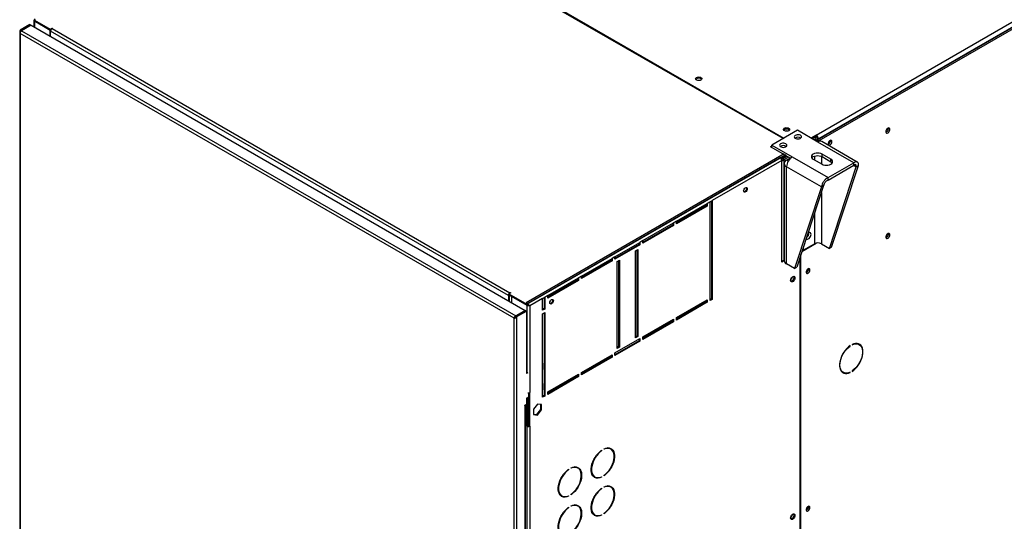
# Model space of a CAD drawing. Units: millimetres. Extents: x 5 to 414, y 3 to 291.
# Drawn here: x 155 to 182, y 28 to 42 of the extents above; entities that cross this region are included whole.
import ezdxf

# ---------------------------------------------------------------- set-up
doc = ezdxf.new("R2010")
doc.units = ezdxf.units.MM

msp = doc.modelspace()

# ---------------------------------------------------------------- linework, layer by layer
at = {"color": 7, "linetype": 'Continuous', "lineweight": 25}
for p, q in [((176.584, 38.524), (207.859, 56.579)), ((176.625, 38.396), (207.939, 56.474)), ((207.919, 56.474), (176.645, 38.419)), ((176.665, 38.373), (207.98, 56.45)), ((175.67, 38.428), (162.902, 45.799)), ((162.912, 45.817), (175.69, 38.44)), ((154.978, 41.694), (154.978, 41.515)), ((155.017, 41.714), (154.995, 41.701)), ((154.995, 41.701), (155.43, 41.451)), ((154.995, 41.678), (154.995, 41.701)), ((154.995, 41.678), (155.43, 41.427)), ((154.995, 41.676), (155.419, 41.431)), ((154.587, 41.382), (154.587, 20.752)), ((154.866, 41.58), (154.603, 41.428)), ((154.623, 41.417), (154.603, 41.428)), ((154.886, 41.568), (154.623, 41.417)), ((154.9, 41.56), (154.638, 41.409)), ((154.638, 41.409), (168.287, 33.529)), ((154.866, 41.58), (154.886, 41.568)), ((154.886, 41.552), (154.886, 41.568)), ((154.9, 41.56), (168.549, 33.681)), ((155.419, 41.431), (155.421, 41.432)), ((155.419, 41.431), (155.419, 41.26)), ((155.43, 41.451), (155.48, 41.48)), ((155.43, 41.427), (155.43, 41.451)), ((155.43, 41.427), (155.453, 41.441)), ((155.44, 41.433), (155.44, 41.398)), ((168.087, 34.097), (155.44, 41.398)), ((155.44, 41.249), (155.44, 41.398)), ((155.48, 41.48), (155.49, 41.474)), ((155.48, 41.468), (155.48, 41.48)), ((155.49, 41.474), (155.48, 41.468)), ((155.48, 41.468), (168.127, 34.167)), ((168.24, 33.463), (154.603, 41.335)), ((154.603, 41.335), (154.603, 20.735)), ((176.069, 38.659), (175.362, 38.25)), ((176.631, 38.334), (176.069, 38.659)), ((178.579, 38.708), (178.578, 38.723)), ((176.58, 38.527), (176.439, 38.445)), ((176.58, 38.492), (176.469, 38.428)), ((176.57, 38.474), (176.479, 38.422)), ((176.519, 38.399), (176.57, 38.428)), ((176.548, 38.382), (176.584, 38.403)), ((176.56, 38.48), (176.57, 38.474)), ((176.57, 38.428), (176.57, 38.474)), ((176.584, 38.524), (176.58, 38.527)), ((176.58, 38.492), (176.58, 38.527)), ((176.584, 38.489), (176.58, 38.492)), ((176.584, 38.489), (176.584, 38.524)), ((176.584, 38.403), (176.625, 38.38)), ((176.625, 38.38), (176.588, 38.359)), ((176.614, 38.437), (176.645, 38.419)), ((176.614, 38.385), (176.614, 38.437)), ((176.625, 38.396), (176.665, 38.373)), ((176.625, 38.338), (176.625, 38.396)), ((176.625, 38.38), (176.625, 38.338)), ((176.645, 38.408), (176.645, 38.419)), ((176.665, 38.35), (176.665, 38.373)), ((177.721, 37.78), (176.742, 38.345)), ((176.98, 38.368), (176.979, 38.38)), ((175.321, 38.204), (175.362, 38.227)), ((175.726, 37.97), (175.321, 38.204)), ((175.342, 38.192), (175.362, 38.204)), ((175.362, 38.25), (175.924, 37.926)), ((175.362, 38.18), (175.362, 38.25)), ((177.625, 37.76), (176.631, 38.334)), ((175.705, 38.005), (168.573, 33.888)), ((168.592, 33.852), (175.726, 37.97)), ((175.594, 37.895), (168.613, 33.865)), ((175.635, 37.825), (173.715, 36.717)), ((175.746, 37.982), (175.594, 37.895)), ((175.746, 37.959), (175.611, 37.881)), ((175.611, 37.881), (175.726, 37.947)), ((175.635, 35.013), (175.635, 37.825)), ((175.641, 37.891), (175.752, 37.955)), ((175.641, 37.898), (175.641, 37.891)), ((175.655, 37.866), (175.78, 37.939)), ((175.695, 37.843), (175.655, 37.866)), ((175.821, 37.915), (175.695, 37.843)), ((175.726, 37.947), (175.726, 37.97)), ((175.746, 37.959), (175.872, 37.886)), ((175.863, 37.891), (175.766, 37.835)), ((175.924, 37.926), (176.918, 37.352)), ((176.503, 37.86), (176.746, 37.72)), ((176.988, 37.86), (176.746, 38)), ((176.746, 37.93), (176.746, 38)), ((176.746, 37.93), (176.988, 37.79)), ((176.988, 37.79), (176.988, 37.86)), ((175.701, 37.744), (175.701, 35.057)), ((176.729, 37.097), (175.766, 37.653)), ((175.766, 34.966), (175.766, 37.653)), ((176.918, 37.352), (177.625, 37.76)), ((176.918, 37.282), (177.625, 37.69)), ((176.95, 35.392), (177.691, 37.652)), ((177.01, 35.427), (177.751, 37.687)), ((177.625, 37.69), (177.625, 37.76)), ((177.691, 37.652), (177.751, 37.687)), ((176.918, 37.282), (176.918, 37.352)), ((176.729, 37.097), (175.988, 34.837)), ((176.79, 37.132), (176.049, 34.872)), ((176.79, 37.132), (176.729, 37.097)), ((173.655, 36.682), (173.715, 36.717)), ((173.715, 36.717), (173.715, 33.987)), ((172.725, 36.145), (173.574, 36.635)), ((173.554, 36.577), (172.725, 36.098)), ((173.574, 36.565), (172.725, 36.075)), ((173.554, 36.623), (173.554, 36.577)), ((173.554, 36.577), (173.574, 36.565)), ((173.655, 36.682), (173.574, 36.635)), ((173.574, 36.635), (173.574, 36.565)), ((173.655, 33.952), (173.655, 36.682)), ((173.695, 36.705), (173.695, 33.999)), ((171.796, 35.609), (172.645, 36.098)), ((172.624, 36.04), (171.796, 35.562)), ((172.645, 36.028), (171.796, 35.539)), ((172.624, 36.087), (172.624, 36.04)), ((172.624, 36.04), (172.645, 36.028)), ((172.725, 36.145), (172.645, 36.098)), ((172.645, 36.098), (172.645, 36.028)), ((172.725, 36.075), (172.725, 36.145)), ((178.579, 35.792), (178.578, 35.806)), ((171.028, 35.165), (171.715, 35.562)), ((171.695, 35.504), (171.028, 35.119)), ((171.715, 35.492), (171.028, 35.095)), ((171.594, 35.329), (171.655, 35.364)), ((171.655, 35.364), (171.655, 32.961)), ((171.695, 35.55), (171.695, 35.504)), ((171.695, 35.504), (171.715, 35.492)), ((171.796, 35.609), (171.715, 35.562)), ((171.715, 35.562), (171.715, 35.492)), ((171.796, 35.539), (171.796, 35.609)), ((176.193, 35.312), (176.587, 35.54)), ((176.207, 35.355), (176.227, 35.343)), ((176.227, 35.343), (176.534, 35.521)), ((176.227, 35.415), (176.227, 35.343)), ((176.728, 35.521), (176.95, 35.392)), ((177.01, 35.427), (176.95, 35.392)), ((170.099, 34.629), (170.948, 35.119)), ((170.927, 35.107), (170.927, 35.06)), ((171.028, 35.165), (170.948, 35.119)), ((170.948, 35.119), (170.948, 35.049)), ((171.028, 35.095), (171.028, 35.165)), ((171.594, 32.926), (171.594, 35.329)), ((171.634, 35.352), (171.634, 32.972)), ((176.135, 35.134), (176.135, 19.897)), ((176.165, 19.91), (176.165, 35.227)), ((170.927, 35.06), (170.099, 34.582)), ((170.948, 35.049), (170.099, 34.559)), ((170.927, 35.06), (170.948, 35.049)), ((171.089, 35.037), (171.15, 35.072)), ((171.089, 32.634), (171.089, 35.037)), ((171.129, 35.06), (171.129, 32.681)), ((171.15, 35.072), (171.15, 32.669)), ((175.635, 35.037), (175.701, 35.075)), ((175.701, 35.052), (175.635, 35.013)), ((175.988, 34.837), (175.766, 34.966)), ((175.988, 34.837), (176.049, 34.872)), ((176.374, 34.822), (176.373, 34.834)), ((169.17, 34.092), (170.018, 34.582)), ((169.998, 34.571), (169.998, 34.524)), ((170.099, 34.629), (170.018, 34.582)), ((170.018, 34.582), (170.018, 34.512)), ((170.099, 34.559), (170.099, 34.629)), ((169.998, 34.524), (169.17, 34.046)), ((170.018, 34.512), (169.17, 34.022)), ((169.998, 34.524), (170.018, 34.512)), ((168.107, 34.109), (168.087, 34.097)), ((168.087, 34.097), (168.087, 33.948)), ((168.147, 34.167), (168.097, 34.138)), ((168.097, 34.138), (168.592, 33.852)), ((168.097, 34.115), (168.097, 34.138)), ((168.097, 34.115), (168.592, 33.829)), ((168.107, 34.109), (168.107, 33.936)), ((168.127, 34.167), (168.137, 34.173)), ((168.137, 34.173), (168.147, 34.167)), ((168.137, 34.161), (168.137, 34.173)), ((168.168, 34.072), (168.169, 34.073)), ((168.168, 34.072), (168.168, 33.901)), ((168.592, 33.827), (168.168, 34.072)), ((169.028, 34.011), (168.673, 33.806)), ((169.028, 34.011), (169.089, 34.046)), ((169.028, 33.684), (169.028, 34.011)), ((169.069, 34.034), (169.069, 33.731)), ((169.17, 34.092), (169.089, 34.046)), ((169.089, 34.046), (169.089, 33.719)), ((169.17, 34.022), (169.17, 34.092)), ((173.695, 33.999), (173.655, 33.975)), ((173.695, 33.999), (173.715, 33.987)), ((168.613, 33.865), (168.573, 33.888)), ((168.592, 33.829), (168.592, 33.852)), ((168.592, 33.829), (168.615, 33.843)), ((168.592, 33.827), (168.612, 33.839)), ((168.612, 33.839), (168.611, 33.84)), ((168.613, 33.865), (168.613, 33.841)), ((168.673, 33.806), (168.652, 33.817)), ((168.673, 33.806), (168.673, 31.414)), ((169.069, 33.731), (169.028, 33.708)), ((169.069, 33.731), (169.089, 33.719)), ((172.725, 33.486), (173.574, 33.975)), ((173.554, 33.917), (172.725, 33.439)), ((173.574, 33.905), (172.725, 33.416)), ((173.554, 33.964), (173.554, 33.917)), ((173.554, 33.917), (173.574, 33.905)), ((173.574, 33.975), (173.574, 33.905)), ((173.715, 33.987), (173.655, 33.952)), ((168.255, 33.471), (168.24, 33.463)), ((168.24, 12.862), (168.24, 33.463)), ((168.267, 33.48), (168.255, 33.471)), ((168.549, 33.681), (168.287, 33.529)), ((168.287, 33.529), (168.287, 33.506)), ((168.287, 33.506), (168.295, 33.51)), ((168.301, 33.521), (168.564, 33.673)), ((168.301, 33.521), (168.321, 33.509)), ((168.321, 33.509), (168.584, 33.661)), ((168.321, 12.849), (168.321, 33.509)), ((168.549, 33.664), (168.549, 33.681)), ((168.584, 33.661), (168.564, 33.673)), ((168.584, 33.661), (168.584, 31.935)), ((169.089, 33.719), (169.028, 33.684)), ((169.028, 33.591), (169.089, 33.626)), ((169.028, 31.281), (169.028, 33.591)), ((169.069, 33.614), (169.069, 31.328)), ((169.089, 33.626), (169.089, 31.316)), ((172.725, 33.416), (172.725, 33.486)), ((171.796, 32.949), (172.645, 33.439)), ((172.624, 33.381), (171.796, 32.902)), ((172.645, 33.369), (171.796, 32.879)), ((172.624, 33.427), (172.624, 33.381)), ((172.624, 33.381), (172.645, 33.369)), ((172.645, 33.439), (172.645, 33.369)), ((171.634, 32.972), (171.594, 32.949)), ((171.655, 32.961), (171.594, 32.926)), ((171.634, 32.972), (171.655, 32.961)), ((171.796, 32.879), (171.796, 32.949)), ((171.028, 32.506), (171.715, 32.902)), ((171.695, 32.844), (171.028, 32.459)), ((171.715, 32.832), (171.028, 32.436)), ((171.129, 32.681), (171.089, 32.657)), ((171.15, 32.669), (171.089, 32.634)), ((171.129, 32.681), (171.15, 32.669)), ((171.695, 32.891), (171.695, 32.844)), ((171.695, 32.844), (171.715, 32.832)), ((171.715, 32.902), (171.715, 32.832)), ((177.518, 32.704), (177.527, 32.698)), ((177.527, 32.698), (177.527, 32.71)), ((177.581, 32.741), (177.581, 32.729)), ((177.775, 32.737), (177.735, 32.761)), ((170.099, 31.969), (170.948, 32.459)), ((170.927, 32.401), (170.099, 31.923)), ((170.948, 32.389), (170.099, 31.899)), ((170.927, 32.448), (170.927, 32.401)), ((170.927, 32.401), (170.948, 32.389)), ((170.948, 32.459), (170.948, 32.389)), ((171.028, 32.436), (171.028, 32.506)), ((169.038, 32.22), (169.028, 32.226)), ((169.038, 32.057), (169.038, 32.22)), ((168.592, 31.962), (168.584, 31.958)), ((168.617, 31.954), (168.584, 31.935)), ((169.028, 32.039), (169.038, 32.057)), ((169.17, 31.433), (170.018, 31.923)), ((169.998, 31.864), (169.17, 31.386)), ((170.018, 31.853), (169.17, 31.363)), ((169.998, 31.911), (169.998, 31.864)), ((169.998, 31.864), (170.018, 31.853)), ((170.018, 31.923), (170.018, 31.853)), ((170.099, 31.899), (170.099, 31.969)), ((177.292, 31.993), (177.332, 31.97)), ((177.516, 31.973), (177.527, 31.966)), ((177.527, 31.966), (177.527, 31.978)), ((177.581, 32.009), (177.581, 31.997)), ((169.038, 31.66), (169.028, 31.666)), ((169.038, 31.497), (169.038, 31.66)), ((168.584, 31.258), (168.644, 31.293)), ((168.624, 31.281), (168.624, 31.188)), ((168.644, 31.293), (168.644, 31.176)), ((168.652, 30.493), (168.652, 31.407)), ((168.673, 30.481), (168.673, 31.414)), ((169.028, 31.48), (169.038, 31.497)), ((169.069, 31.328), (169.028, 31.305)), ((169.089, 31.316), (169.028, 31.281)), ((169.069, 31.328), (169.089, 31.316)), ((169.17, 31.363), (169.17, 31.433)), ((168.584, 31.083), (168.533, 31.054)), ((168.533, 31.054), (168.533, 31.042)), ((168.533, 31.042), (168.543, 31.048)), ((168.543, 14.869), (168.543, 31.048)), ((168.56, 14.892), (168.56, 31.069)), ((168.582, 31.082), (168.582, 30.487)), ((168.584, 31.258), (168.584, 31.083)), ((168.602, 31.268), (168.602, 30.499)), ((168.624, 31.188), (168.644, 31.176)), ((168.644, 31.176), (168.652, 31.181)), ((168.887, 31.094), (168.774, 30.953)), ((169, 31.084), (168.887, 31.094)), ((168.98, 30.945), (168.98, 31.086)), ((169, 30.933), (169, 31.084)), ((168.774, 30.953), (168.774, 30.802)), ((168.774, 30.812), (168.867, 30.804)), ((168.774, 30.802), (168.887, 30.792)), ((168.867, 30.804), (168.98, 30.945)), ((168.867, 30.804), (168.887, 30.792)), ((168.887, 30.792), (169, 30.933)), ((168.98, 30.945), (169, 30.933)), ((168.602, 30.499), (168.582, 30.487)), ((168.582, 30.487), (168.592, 30.481)), ((168.592, 30.481), (168.612, 30.493)), ((168.592, 30.481), (168.592, 15.375)), ((168.602, 30.499), (168.612, 30.493)), ((168.652, 30.493), (168.673, 30.481)), ((168.673, 30.481), (168.673, 15.375)), ((170.649, 29.81), (170.658, 29.805)), ((170.658, 29.817), (170.658, 29.805)), ((170.728, 29.846), (170.728, 29.857)), ((170.914, 29.85), (170.894, 29.861)), ((169.739, 29.285), (169.748, 29.28)), ((169.748, 29.292), (169.748, 29.28)), ((169.819, 29.321), (169.819, 29.333)), ((170.005, 29.325), (169.985, 29.336)), ((170.728, 29.115), (170.728, 29.127)), ((170.451, 29.094), (170.472, 29.082)), ((170.646, 29.081), (170.658, 29.075)), ((170.658, 29.086), (170.658, 29.075)), ((169.502, 28.603), (169.501, 28.598)), ((169.542, 28.569), (169.562, 28.558)), ((169.737, 28.556), (169.748, 28.55)), ((169.748, 28.561), (169.748, 28.55)), ((169.819, 28.591), (169.819, 28.602)), ((170.649, 28.76), (170.658, 28.755)), ((170.658, 28.767), (170.658, 28.755)), ((170.728, 28.796), (170.728, 28.808)), ((170.914, 28.8), (170.894, 28.811)), ((169.63, 28.536), (169.63, 28.537)), ((169.819, 28.271), (169.819, 28.283)), ((170.005, 28.275), (169.985, 28.287)), ((169.739, 28.236), (169.748, 28.23)), ((169.748, 28.242), (169.748, 28.23)), ((170.451, 28.044), (170.472, 28.033)), ((170.646, 28.031), (170.658, 28.025)), ((170.658, 28.036), (170.658, 28.025)), ((170.728, 28.066), (170.728, 28.077)), ((176.374, 28.258), (176.373, 28.27))]:
    msp.add_line(p, q, dxfattribs=at)
at = {"color": 8, "linetype": 'Continuous', "lineweight": 25}
for p, q in [((154.995, 41.676), (154.995, 41.505)), ((154.623, 41.395), (154.623, 41.417)), ((175.695, 37.843), (175.695, 35.072)), ((175.812, 37.808), (175.766, 37.835)), ((176.534, 37.944), (176.534, 37.842)), ((176.728, 37.939), (176.728, 37.73)), ((177.625, 37.69), (177.691, 37.652)), ((176.728, 36.943), (176.728, 35.521)), ((176.534, 36.351), (176.534, 35.521)), ((168.127, 34.155), (168.127, 34.167)), ((168.592, 33.827), (168.592, 31.962)), ((168.533, 31.054), (168.543, 31.048))]:
    msp.add_line(p, q, dxfattribs=at)
at = {"color": 7, "linetype": 'Continuous', "lineweight": 25, "flags": 128}
for points in [[(173.281, 40.116), (173.305, 40.126), (173.334, 40.131), (173.364, 40.129), (173.391, 40.122), (173.412, 40.11), (173.424, 40.094), (173.427, 40.077), (173.419, 40.06), (173.402, 40.046), (173.378, 40.037), (173.349, 40.032), (173.319, 40.034), (173.292, 40.041), (173.271, 40.053), (173.259, 40.069), (173.256, 40.086), (173.264, 40.102), (173.281, 40.116)], [(173.261, 40.064), (173.264, 40.067), (173.281, 40.081)], [(175.827, 38.647), (175.802, 38.637), (175.773, 38.633), (175.744, 38.634), (175.717, 38.641), (175.696, 38.653), (175.683, 38.669), (175.681, 38.686), (175.688, 38.703), (175.705, 38.717), (175.73, 38.727), (175.758, 38.731), (175.788, 38.73), (175.815, 38.722), (175.836, 38.71), (175.849, 38.695), (175.851, 38.678), (175.844, 38.661), (175.827, 38.647)], [(175.816, 38.676), (175.793, 38.685), (175.766, 38.688), (175.739, 38.685), (175.715, 38.676), (175.7, 38.663), (175.696, 38.654)], [(175.836, 38.654), (175.832, 38.663), (175.816, 38.676)], [(178.62, 38.685), (178.616, 38.706), (178.605, 38.719), (178.589, 38.724), (178.569, 38.719), (178.549, 38.705), (178.531, 38.684), (178.517, 38.659), (178.509, 38.633), (178.509, 38.609), (178.517, 38.591), (178.531, 38.582), (178.549, 38.582), (178.569, 38.592), (178.589, 38.609), (178.605, 38.633), (178.616, 38.659), (178.62, 38.685)], [(176.15, 38.519), (176.123, 38.53), (176.091, 38.535), (176.059, 38.534), (176.028, 38.527), (176.003, 38.515), (175.986, 38.499), (175.979, 38.48), (175.983, 38.461), (175.998, 38.444), (176.021, 38.431), (176.051, 38.422), (176.083, 38.42), (176.115, 38.424), (176.144, 38.434), (176.165, 38.448), (176.177, 38.466), (176.178, 38.485), (176.169, 38.503), (176.15, 38.519)], [(177.021, 38.345), (177.017, 38.365), (177.007, 38.378), (176.991, 38.382), (176.973, 38.378), (176.954, 38.364), (176.936, 38.345), (176.923, 38.321), (176.916, 38.296), (176.916, 38.273), (176.923, 38.257), (176.936, 38.248), (176.954, 38.248), (176.973, 38.257), (176.991, 38.274), (177.007, 38.296), (177.017, 38.321), (177.021, 38.345)], [(176.922, 38.317), (176.934, 38.334), (176.942, 38.353)], [(175.746, 38.285), (175.719, 38.296), (175.687, 38.302), (175.655, 38.301), (175.624, 38.294), (175.599, 38.282), (175.582, 38.265), (175.575, 38.247), (175.579, 38.228), (175.594, 38.211), (175.617, 38.198), (175.647, 38.189), (175.679, 38.187), (175.711, 38.191), (175.74, 38.2), (175.761, 38.215), (175.773, 38.233), (175.774, 38.252), (175.765, 38.27), (175.746, 38.285)], [(176.746, 38), (176.71, 38.015), (176.669, 38.025), (176.625, 38.029), (176.58, 38.025), (176.539, 38.015), (176.503, 38), (176.476, 37.979), (176.459, 37.955), (176.453, 37.93), (176.459, 37.904), (176.476, 37.88), (176.503, 37.86)], [(176.464, 37.895), (176.476, 37.909), (176.503, 37.93), (176.539, 37.945), (176.58, 37.955), (176.625, 37.959), (176.669, 37.955), (176.71, 37.945), (176.746, 37.93)], [(176.746, 37.72), (176.781, 37.704), (176.823, 37.694), (176.867, 37.691), (176.911, 37.694), (176.953, 37.704), (176.988, 37.72), (177.015, 37.74), (177.033, 37.764), (177.038, 37.79), (177.033, 37.815), (177.015, 37.839), (176.988, 37.86)], [(176.988, 37.79), (177.015, 37.769), (177.027, 37.755)], [(174.582, 36.984), (174.586, 37.008), (174.597, 37.033), (174.613, 37.056), (174.633, 37.071), (174.652, 37.078), (174.668, 37.075), (174.679, 37.062), (174.683, 37.042), (174.679, 37.017), (174.668, 36.992), (174.652, 36.97), (174.633, 36.955), (174.613, 36.948), (174.597, 36.951), (174.586, 36.964), (174.582, 36.984)], [(174.657, 37.078), (174.659, 37.074), (174.663, 37.054), (174.659, 37.029), (174.648, 37.004), (174.632, 36.982), (174.612, 36.966), (174.593, 36.959), (174.588, 36.959)], [(176.31, 35.668), (176.311, 35.666), (176.325, 35.653), (176.345, 35.649), (176.367, 35.656), (176.39, 35.671), (176.412, 35.695), (176.429, 35.723), (176.44, 35.753), (176.444, 35.781)], [(176.444, 35.781), (176.44, 35.806), (176.429, 35.823), (176.412, 35.831), (176.39, 35.83), (176.367, 35.819), (176.356, 35.81)], [(178.62, 35.768), (178.616, 35.789), (178.605, 35.803), (178.589, 35.808), (178.569, 35.803), (178.549, 35.789), (178.531, 35.768), (178.517, 35.743), (178.509, 35.717), (178.509, 35.693), (178.517, 35.675), (178.531, 35.666), (178.549, 35.666), (178.569, 35.675), (178.589, 35.693), (178.605, 35.717), (178.616, 35.743), (178.62, 35.768)], [(176.414, 34.799), (176.411, 34.819), (176.401, 34.832), (176.385, 34.836), (176.367, 34.832), (176.348, 34.818), (176.33, 34.798), (176.317, 34.774), (176.31, 34.75), (176.31, 34.727), (176.317, 34.711), (176.33, 34.702), (176.348, 34.702), (176.367, 34.711), (176.385, 34.728), (176.401, 34.75), (176.411, 34.775), (176.414, 34.799)], [(175.877, 34.512), (175.881, 34.538), (175.891, 34.565), (175.907, 34.59), (175.927, 34.61), (175.948, 34.622), (175.968, 34.625), (175.984, 34.619), (175.995, 34.604), (175.998, 34.582), (175.995, 34.556), (175.984, 34.529), (175.968, 34.504), (175.948, 34.484), (175.927, 34.472), (175.907, 34.469), (175.891, 34.475), (175.881, 34.49), (175.877, 34.512)], [(175.949, 34.622), (175.953, 34.62), (175.964, 34.608), (175.968, 34.588), (175.964, 34.563), (175.953, 34.538), (175.937, 34.516), (175.917, 34.5), (175.898, 34.493), (175.882, 34.497), (175.878, 34.499)], [(175.969, 34.625), (175.974, 34.615), (175.978, 34.593), (175.974, 34.567), (175.964, 34.54), (175.948, 34.515), (175.928, 34.496), (175.907, 34.483), (175.887, 34.48), (175.886, 34.48)], [(169.228, 33.893), (169.232, 33.918), (169.243, 33.943), (169.259, 33.965), (169.279, 33.98), (169.298, 33.987), (169.314, 33.984), (169.325, 33.971), (169.329, 33.951), (169.325, 33.927), (169.314, 33.902), (169.298, 33.879), (169.279, 33.864), (169.259, 33.857), (169.243, 33.86), (169.232, 33.873), (169.228, 33.893)], [(169.303, 33.987), (169.305, 33.983), (169.309, 33.963), (169.305, 33.938), (169.294, 33.913), (169.278, 33.891), (169.259, 33.875), (169.239, 33.869), (169.234, 33.869)], [(177.527, 32.71), (177.48, 32.674), (177.434, 32.631), (177.391, 32.581), (177.351, 32.527), (177.316, 32.469), (177.286, 32.408), (177.262, 32.346), (177.245, 32.285), (177.234, 32.224), (177.231, 32.167), (177.234, 32.114), (177.245, 32.066), (177.262, 32.024), (177.286, 31.99), (177.316, 31.964), (177.351, 31.946), (177.391, 31.937), (177.434, 31.938), (177.48, 31.947), (177.527, 31.966)], [(177.527, 31.978), (177.479, 31.959), (177.432, 31.95), (177.389, 31.951), (177.349, 31.962), (177.315, 31.982), (177.286, 32.011), (177.264, 32.049), (177.249, 32.094), (177.242, 32.145), (177.242, 32.202), (177.249, 32.262), (177.264, 32.324), (177.286, 32.387), (177.315, 32.45), (177.349, 32.51), (177.389, 32.566), (177.432, 32.617), (177.479, 32.661), (177.527, 32.698)], [(177.581, 31.997), (177.628, 32.033), (177.674, 32.076), (177.717, 32.126), (177.757, 32.18), (177.792, 32.238), (177.822, 32.299), (177.846, 32.361), (177.863, 32.423), (177.874, 32.483), (177.877, 32.54), (177.874, 32.593), (177.863, 32.641), (177.846, 32.683), (177.822, 32.717), (177.792, 32.744), (177.757, 32.761), (177.717, 32.77), (177.674, 32.77), (177.628, 32.76), (177.581, 32.741)], [(177.581, 32.729), (177.629, 32.748), (177.676, 32.757), (177.719, 32.756), (177.758, 32.746), (177.793, 32.725), (177.821, 32.696), (177.844, 32.659), (177.859, 32.613), (177.866, 32.562), (177.866, 32.506), (177.859, 32.445), (177.844, 32.383), (177.821, 32.32), (177.793, 32.258), (177.758, 32.198), (177.719, 32.141), (177.676, 32.091), (177.629, 32.046), (177.581, 32.009)], [(177.715, 32.77), (177.718, 32.769), (177.735, 32.761)], [(177.794, 32.724), (177.781, 32.741), (177.761, 32.76)], [(177.292, 31.993), (177.275, 32.005), (177.274, 32.006)], [(170.658, 29.075), (170.609, 29.057), (170.562, 29.049), (170.518, 29.051), (170.479, 29.063), (170.444, 29.084), (170.415, 29.114), (170.393, 29.153), (170.378, 29.199), (170.371, 29.251), (170.371, 29.309), (170.378, 29.37), (170.393, 29.433), (170.415, 29.497), (170.444, 29.561), (170.479, 29.622), (170.518, 29.679), (170.562, 29.732), (170.609, 29.778), (170.658, 29.817)], [(170.658, 29.805), (170.61, 29.767), (170.565, 29.723), (170.523, 29.672), (170.485, 29.616), (170.452, 29.557), (170.424, 29.496), (170.403, 29.434), (170.388, 29.372), (170.381, 29.313), (170.381, 29.258), (170.388, 29.207), (170.403, 29.163), (170.424, 29.126), (170.452, 29.096), (170.485, 29.076), (170.523, 29.064), (170.565, 29.062), (170.61, 29.069), (170.658, 29.086)], [(170.728, 29.857), (170.777, 29.875), (170.824, 29.883), (170.868, 29.881), (170.907, 29.869), (170.942, 29.848), (170.97, 29.818), (170.993, 29.779), (171.008, 29.733), (171.015, 29.681), (171.015, 29.623), (171.008, 29.562), (170.993, 29.499), (170.97, 29.435), (170.942, 29.371), (170.907, 29.31), (170.868, 29.253), (170.824, 29.2), (170.777, 29.154), (170.728, 29.115)], [(170.728, 29.127), (170.775, 29.165), (170.821, 29.21), (170.863, 29.26), (170.901, 29.316), (170.934, 29.375), (170.962, 29.436), (170.983, 29.498), (170.998, 29.56), (171.005, 29.619), (171.005, 29.674), (170.998, 29.725), (170.983, 29.769), (170.962, 29.806), (170.934, 29.836), (170.901, 29.856), (170.863, 29.868), (170.821, 29.87), (170.775, 29.863), (170.728, 29.846)], [(169.748, 28.55), (169.7, 28.532), (169.653, 28.524), (169.609, 28.526), (169.57, 28.538), (169.535, 28.559), (169.506, 28.59), (169.484, 28.628), (169.469, 28.674), (169.462, 28.726), (169.462, 28.784), (169.469, 28.845), (169.484, 28.908), (169.506, 28.972), (169.535, 29.036), (169.57, 29.097), (169.609, 29.154), (169.653, 29.207), (169.7, 29.253), (169.748, 29.292)], [(169.748, 29.28), (169.701, 29.242), (169.656, 29.198), (169.614, 29.147), (169.576, 29.091), (169.542, 29.032), (169.515, 28.971), (169.493, 28.909), (169.479, 28.848), (169.472, 28.789), (169.472, 28.733), (169.479, 28.683), (169.493, 28.638), (169.515, 28.601), (169.542, 28.571), (169.576, 28.551), (169.614, 28.539), (169.656, 28.537), (169.701, 28.545), (169.748, 28.561)], [(169.819, 29.333), (169.868, 29.35), (169.915, 29.358), (169.959, 29.356), (169.998, 29.344), (170.033, 29.323), (170.061, 29.293), (170.083, 29.254), (170.099, 29.208), (170.106, 29.156), (170.106, 29.099), (170.099, 29.037), (170.083, 28.974), (170.061, 28.91), (170.033, 28.847), (169.998, 28.785), (169.959, 28.728), (169.915, 28.676), (169.868, 28.629), (169.819, 28.591)], [(169.819, 28.602), (169.866, 28.64), (169.912, 28.685), (169.954, 28.735), (169.992, 28.791), (170.025, 28.85), (170.053, 28.912), (170.074, 28.973), (170.089, 29.035), (170.096, 29.094), (170.096, 29.149), (170.089, 29.2), (170.074, 29.244), (170.053, 29.282), (170.025, 29.311), (169.992, 29.332), (169.954, 29.343), (169.912, 29.345), (169.866, 29.338), (169.819, 29.321)], [(170.728, 28.808), (170.777, 28.825), (170.824, 28.833), (170.868, 28.831), (170.907, 28.819), (170.942, 28.798), (170.97, 28.768), (170.993, 28.729), (171.008, 28.683), (171.015, 28.631), (171.015, 28.574), (171.008, 28.512), (170.993, 28.449), (170.97, 28.385), (170.942, 28.322), (170.907, 28.26), (170.868, 28.203), (170.824, 28.151), (170.777, 28.104), (170.728, 28.066)], [(170.658, 28.025), (170.609, 28.007), (170.562, 27.999), (170.518, 28.001), (170.479, 28.013), (170.444, 28.034), (170.415, 28.065), (170.393, 28.103), (170.378, 28.149), (170.371, 28.201), (170.371, 28.259), (170.378, 28.32), (170.393, 28.383), (170.415, 28.447), (170.444, 28.511), (170.479, 28.572), (170.518, 28.629), (170.562, 28.682), (170.609, 28.728), (170.658, 28.767)], [(170.658, 28.755), (170.61, 28.717), (170.565, 28.673), (170.523, 28.622), (170.485, 28.566), (170.452, 28.507), (170.424, 28.446), (170.403, 28.384), (170.388, 28.323), (170.381, 28.264), (170.381, 28.208), (170.388, 28.158), (170.403, 28.113), (170.424, 28.076), (170.452, 28.046), (170.485, 28.026), (170.523, 28.014), (170.565, 28.012), (170.61, 28.02), (170.658, 28.036)], [(170.728, 28.077), (170.775, 28.115), (170.821, 28.16), (170.863, 28.21), (170.901, 28.266), (170.934, 28.325), (170.962, 28.387), (170.983, 28.448), (170.998, 28.51), (171.005, 28.569), (171.005, 28.624), (170.998, 28.675), (170.983, 28.719), (170.962, 28.757), (170.934, 28.786), (170.901, 28.807), (170.863, 28.818), (170.821, 28.82), (170.775, 28.813), (170.728, 28.796)], [(169.819, 28.283), (169.868, 28.3), (169.915, 28.308), (169.959, 28.306), (169.998, 28.295), (170.033, 28.273), (170.061, 28.243), (170.083, 28.204), (170.099, 28.158), (170.106, 28.106), (170.106, 28.049), (170.099, 27.988), (170.083, 27.924), (170.061, 27.86), (170.033, 27.797), (169.998, 27.736), (169.959, 27.678), (169.915, 27.626), (169.868, 27.58), (169.819, 27.541)], [(169.819, 27.552), (169.866, 27.59), (169.912, 27.635), (169.954, 27.686), (169.992, 27.741), (170.025, 27.8), (170.053, 27.862), (170.074, 27.924), (170.089, 27.985), (170.096, 28.044), (170.096, 28.099), (170.089, 28.15), (170.074, 28.194), (170.053, 28.232), (170.025, 28.261), (169.992, 28.282), (169.954, 28.293), (169.912, 28.295), (169.866, 28.288), (169.819, 28.271)], [(169.748, 27.5), (169.7, 27.482), (169.653, 27.474), (169.609, 27.476), (169.57, 27.488), (169.535, 27.509), (169.506, 27.54), (169.484, 27.578), (169.469, 27.624), (169.462, 27.677), (169.462, 27.734), (169.469, 27.795), (169.484, 27.858), (169.506, 27.923), (169.535, 27.986), (169.57, 28.047), (169.609, 28.105), (169.653, 28.157), (169.7, 28.203), (169.748, 28.242)], [(169.748, 28.23), (169.701, 28.193), (169.656, 28.148), (169.614, 28.097), (169.576, 28.041), (169.542, 27.982), (169.515, 27.921), (169.493, 27.859), (169.479, 27.798), (169.472, 27.739), (169.472, 27.683), (169.479, 27.633), (169.493, 27.588), (169.515, 27.551), (169.542, 27.522), (169.576, 27.501), (169.614, 27.489), (169.656, 27.487), (169.701, 27.495), (169.748, 27.512)], [(175.877, 27.948), (175.881, 27.974), (175.891, 28.002), (175.907, 28.026), (175.927, 28.046), (175.948, 28.058), (175.968, 28.061), (175.984, 28.055), (175.995, 28.04), (175.998, 28.018), (175.995, 27.992), (175.984, 27.965), (175.968, 27.94), (175.948, 27.92), (175.927, 27.908), (175.907, 27.905), (175.891, 27.912), (175.881, 27.927), (175.877, 27.948)], [(175.949, 28.059), (175.953, 28.057), (175.964, 28.044), (175.968, 28.024), (175.964, 28), (175.953, 27.974), (175.937, 27.952), (175.917, 27.937), (175.898, 27.93), (175.882, 27.933), (175.878, 27.936)], [(175.969, 28.061), (175.974, 28.052), (175.978, 28.03), (175.974, 28.004), (175.964, 27.977), (175.948, 27.952), (175.928, 27.932), (175.907, 27.92), (175.887, 27.917), (175.886, 27.917)], [(176.414, 28.235), (176.411, 28.255), (176.401, 28.268), (176.385, 28.273), (176.367, 28.268), (176.348, 28.255), (176.33, 28.235), (176.317, 28.211), (176.31, 28.186), (176.31, 28.164), (176.317, 28.147), (176.33, 28.138), (176.348, 28.138), (176.367, 28.147), (176.385, 28.164), (176.401, 28.186), (176.411, 28.211), (176.414, 28.235)]]:
    msp.add_lwpolyline(points, dxfattribs=at)
at = {"color": 7, "linetype": 'Continuous', "lineweight": 25}
for centre, radius, start, end in [((155.527, 41.394), 0.0878, 122.6055, 177.3945), ((173.34, 39.984), 0.114, 44.5255, 121.3099), ((175.766, 38.588), 0.111, 43.7002, 136.2998), ((175.766, 38.525), 0.117, 73.0377, 106.9623), ((178.466, 38.71), 0.113, 293.0293, 358.8312), ((176.079, 38.323), 0.144, 56.3741, 123.6259), ((176.079, 38.324), 0.143, 56.1488, 123.8512), ((176.513, 38.413), 0.132, 2.6055, 57.3945), ((176.549, 38.434), 0.0659, 2.6055, 57.3945), ((176.696, 38.243), 0.112, 65.6929, 125.6176), ((176.879, 38.366), 0.1, 292.1128, 7.8926), ((176.872, 38.371), 0.108, 294.3432, 358.684), ((175.675, 38.09), 0.144, 56.3741, 123.6259), ((175.547, 37.821), 0.0878, 2.6055, 57.3945), ((175.8, 37.744), 0.0973, 110.7834, 249.2166), ((176.108, 37.638), 0.342, 122.6055, 177.3945), ((176.233, 35.821), 0.15, 305.4537, 2.4149), ((176.234, 35.821), 0.15, 304.935, 2.3625), ((178.466, 35.794), 0.113, 293.0293, 358.8312), ((176.631, 35.334), 0.211, 62.6097, 117.3903), ((175.812, 35.068), 0.112, 185.6948, 245.6253), ((176.274, 34.819), 0.0979, 291.7535, 8.2519), ((176.266, 34.824), 0.108, 294.3432, 358.684), ((175.818, 34.616), 0.11, 303.1961, 357.3589), ((168.168, 34.094), 0.0814, 151.0875, 178.1289), ((168.17, 34.098), 0.0814, 121.8691, 148.9108), ((177.366, 32.128), 0.168, 248.9835, 265.3896), ((168.632, 31.492), 0.0879, 260.2624, 297.3237), ((168.531, 31.075), 0.0296, 294.8418, 349.1148), ((168.632, 30.559), 0.0878, 242.6097, 297.3903), ((168.632, 30.532), 0.0439, 242.6097, 297.3903), ((170.815, 29.722), 0.16, 60.4807, 90.443), ((170.811, 29.725), 0.174, 22.2591, 54.9534), ((169.906, 29.197), 0.16, 60.4807, 90.443), ((169.902, 29.2), 0.174, 22.2591, 54.9534), ((170.534, 29.233), 0.161, 209.7176, 239.3696), ((170.529, 29.238), 0.178, 245.373, 277.4253), ((170.815, 28.672), 0.16, 60.4807, 90.443), ((169.624, 28.708), 0.161, 209.7175, 239.3696), ((169.593, 28.662), 0.107, 220.6119, 248.5975), ((170.811, 28.675), 0.174, 22.2591, 54.9534), ((169.619, 28.713), 0.178, 245.373, 277.4253), ((169.906, 28.148), 0.16, 60.4807, 90.443), ((169.902, 28.15), 0.174, 22.2591, 54.9534), ((170.534, 28.183), 0.161, 209.7175, 239.3696), ((170.529, 28.188), 0.178, 245.373, 277.4253), ((175.818, 28.053), 0.11, 303.1961, 357.3589), ((176.274, 28.256), 0.0979, 291.749, 8.1463), ((176.266, 28.261), 0.108, 294.3432, 358.684)]:
    msp.add_arc(centre, radius, start, end, dxfattribs=at)
for points, knots in [([(154.995, 41.701), (154.991, 41.701), (154.982, 41.7), (154.978, 41.696), (154.979, 41.691), (154.981, 41.687), (154.987, 41.681), (154.992, 41.678), (154.995, 41.676)], [0, 0, 0, 0, 0.2573386, 0.4687631, 0.5993102, 0.7308577, 0.8641746, 1, 1, 1, 1]), ([(155.017, 41.714), (155.013, 41.716), (155.005, 41.72), (154.995, 41.721), (154.99, 41.718), (154.99, 41.711), (154.994, 41.705), (154.995, 41.701)], [0, 0, 0, 0, 0.194912, 0.389917, 0.588359, 0.795828, 1, 1, 1, 1]), ([(175.641, 37.891), (175.633, 37.889), (175.624, 37.886), (175.615, 37.88), (175.613, 37.878)], [0, 0, 0, 0, 0.711257, 1, 1, 1, 1]), ([(175.63, 37.848), (175.63, 37.849), (175.638, 37.852), (175.647, 37.858), (175.653, 37.865), (175.655, 37.866)], [0, 0, 0, 0, 0.071313, 0.783586, 1, 1, 1, 1]), ([(175.635, 37.814), (175.637, 37.814), (175.653, 37.817), (175.674, 37.828), (175.69, 37.839), (175.695, 37.843)], [0, 0, 0, 0, 0.1140507, 0.68133, 1, 1, 1, 1]), ([(177.751, 37.687), (177.752, 37.706), (177.753, 37.742), (177.732, 37.777), (177.698, 37.791), (177.66, 37.784), (177.634, 37.767), (177.625, 37.76)], [0, 0, 0, 0, 0.216358, 0.432723, 0.649088, 0.865454, 1, 1, 1, 1]), ([(177.691, 37.652), (177.692, 37.662), (177.694, 37.683), (177.685, 37.704), (177.667, 37.712), (177.645, 37.706), (177.63, 37.695), (177.625, 37.69)], [0, 0, 0, 0, 0.201879, 0.420927, 0.63998, 0.859032, 1, 1, 1, 1]), ([(176.918, 37.352), (176.897, 37.341), (176.857, 37.319), (176.803, 37.264), (176.761, 37.2), (176.737, 37.142), (176.731, 37.11), (176.729, 37.097)], [0, 0, 0, 0, 0.216358, 0.432723, 0.649088, 0.865454, 1, 1, 1, 1]), ([(176.918, 37.282), (176.905, 37.276), (176.88, 37.264), (176.844, 37.233), (176.814, 37.195), (176.796, 37.159), (176.792, 37.14), (176.79, 37.132)], [0, 0, 0, 0, 0.2018793, 0.4209271, 0.6399795, 0.8590318, 1, 1, 1, 1]), ([(168.673, 33.806), (168.667, 33.806), (168.657, 33.806), (168.639, 33.81), (168.625, 33.814), (168.613, 33.817), (168.601, 33.822), (168.595, 33.825), (168.592, 33.827)], [0, 0, 0, 0, 0.257339, 0.468763, 0.59931, 0.730858, 0.864175, 1, 1, 1, 1]), ([(168.652, 33.817), (168.65, 33.819), (168.645, 33.822), (168.636, 33.826), (168.629, 33.83), (168.623, 33.833), (168.617, 33.836), (168.614, 33.838), (168.612, 33.839)], [0, 0, 0, 0, 0.2842875, 0.506994, 0.6352964, 0.7587017, 0.8794676, 1, 1, 1, 1]), ([(168.613, 33.865), (168.618, 33.862), (168.627, 33.856), (168.641, 33.844), (168.654, 33.83), (168.666, 33.817), (168.67, 33.809), (168.673, 33.806)], [0, 0, 0, 0, 0.194912, 0.389917, 0.588359, 0.795828, 1, 1, 1, 1]), ([(168.613, 33.841), (168.616, 33.84), (168.62, 33.838), (168.627, 33.833), (168.636, 33.827), (168.645, 33.822), (168.65, 33.819), (168.652, 33.817)], [0, 0, 0, 0, 0.158896, 0.317512, 0.483344, 0.727687, 1, 1, 1, 1]), ([(168.266, 33.479), (168.267, 33.48), (168.271, 33.484), (168.281, 33.492), (168.292, 33.505), (168.298, 33.516), (168.301, 33.521)], [0, 0, 0, 0, 0.131518, 0.421012, 0.710506, 1, 1, 1, 1])]:
    msp.add_open_spline(points, degree=3, knots=knots, dxfattribs=at)
for points in [[(154.603, 41.428), (154.599, 41.421), (154.589, 41.407), (154.585, 41.382), (154.589, 41.357), (154.599, 41.342), (154.603, 41.335)], [(154.603, 41.335), (154.603, 41.342), (154.604, 41.355), (154.611, 41.377), (154.623, 41.396), (154.633, 41.404), (154.638, 41.409)], [(154.623, 41.417), (154.621, 41.411), (154.616, 41.4), (154.615, 41.388), (154.615, 41.382)], [(168.287, 33.529), (168.281, 33.526), (168.269, 33.519), (168.254, 33.501), (168.244, 33.481), (168.241, 33.469), (168.24, 33.463)], [(168.24, 33.463), (168.246, 33.464), (168.258, 33.466), (168.281, 33.476), (168.303, 33.49), (168.315, 33.503), (168.321, 33.509)], [(168.287, 33.506), (168.284, 33.504), (168.277, 33.501), (168.269, 33.493), (168.263, 33.483), (168.261, 33.477), (168.261, 33.474)]]:
    msp.add_open_spline(points, degree=3, dxfattribs=at)

doc.saveas('drawing.dxf')
